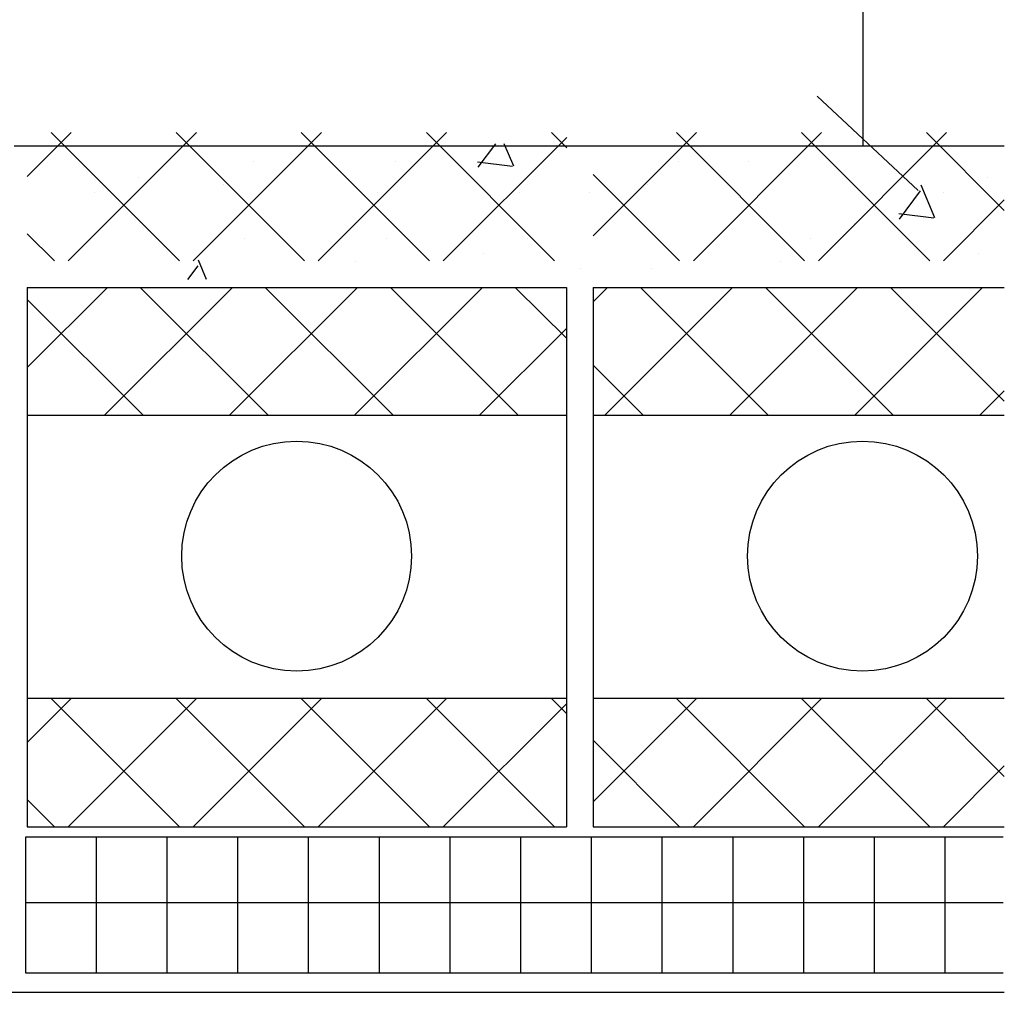
# Model space of a CAD drawing. Extents: x 99 to 1415, y -96 to 781.
# Drawn here: x 756 to 770, y -12 to 2 of the extents above; entities that cross this region are included whole.
import ezdxf

# ---------------------------------------------------------------- set-up
doc = ezdxf.new("R2010")
doc.units = 0
doc.header["$LTSCALE"] = 16
doc.linetypes.add('DASH3', pattern=[0])
doc.layers.get('0').update_dxf_attribs({"linetype": 'CONTINUOUS'})
for name, color, linetype in [('BLOCK', 251, 'CONTINUOUS'), ('DIM', 9, 'CONTINUOUS'), ('DIMTICK', 8, 'CONTINUOUS'), ('HSLAB', 8, 'CONTINUOUS'), ('INSUL', 241, 'CONTINUOUS'), ('LBLOCK', 9, 'CONTINUOUS'), ('LFOOTING', 9, 'CONTINUOUS'), ('LSLAB', 9, 'CONTINUOUS'), ('SLAB', 251, 'CONTINUOUS'), ('VAPORBAR', 251, 'DASH3')]:
    doc.layers.add(name, color=color, linetype=linetype)

# ---------------------------------------------------------------- blocks, each defined once
blk = doc.blocks.new('*X')
at = {"color": 0}
for p, q in [((660.935, -0.286), (661.069, 0.03)), ((661.439, -0.303), (661.189, 0.03)), ((655.986, -0.006), (655.986, -0.006)), ((657.611, -0.225), (657.611, -0.225)), ((658.611, -0.225), (658.611, -0.225)), ((660.951, -0.291), (661.448, -0.23)), ((662.61, -0.225), (662.61, -0.225)), ((664.61, -0.225), (664.61, -0.225)), ((654.236, -0.441), (654.236, -0.441)), ((659.045, -0.551), (659.045, -0.551)), ((665.043, -0.552), (665.043, -0.552)), ((666.235, -0.441), (666.235, -0.441)), ((654.861, -0.656), (654.861, -0.656)), ((654.98, -1.017), (655.175, -0.557)), ((655.484, -1.034), (655.183, -0.634)), ((659.86, -0.658), (659.86, -0.658)), ((660.86, -0.656), (660.86, -0.656)), ((662.86, -0.658), (662.86, -0.658)), ((666.86, -0.656), (666.86, -0.656)), ((654.996, -1.022), (655.492, -0.961)), ((656.111, -1.091), (656.111, -1.091)), ((656.736, -1.307), (656.736, -1.307)), ((660.735, -1.307), (660.735, -1.307)), ((662.735, -1.307), (662.735, -1.307)), ((664.735, -1.307), (664.735, -1.307)), ((654.361, -1.524), (654.361, -1.524)), ((661.36, -1.524), (661.36, -1.524)), ((657.17, -1.634), (657.17, -1.634)), ((663.168, -1.635), (663.168, -1.635)), ((665.277, -1.887), (665.391, -1.618)), ((658.985, -1.738), (658.985, -1.738)), ((659.985, -1.74), (659.985, -1.74)), ((665.544, -1.887), (665.399, -1.695)), ((654, -3.609), (655.609, -2)), ((656.119, -3.813), (654.306, -2)), ((655.565, -3.813), (657.377, -2)), ((657.886, -3.813), (656.074, -2)), ((657.332, -3.813), (659.145, -2)), ((659.654, -3.813), (657.842, -2)), ((659.812, -2.203), (659.609, -2)), ((660.187, -2.725), (660.913, -2)), ((660.868, -3.813), (662.68, -2)), ((663.19, -3.813), (661.377, -2)), ((662.636, -3.813), (664.448, -2)), ((664.957, -3.813), (663.145, -2)), ((664.403, -3.813), (666.216, -2)), ((666.725, -3.813), (664.913, -2)), ((667.812, -3.132), (666.68, -2)), ((666.171, -3.813), (667.812, -2.171)), ((661.422, -3.813), (660.187, -2.578)), ((659.1, -3.813), (659.812, -3.1)), ((654.351, -3.813), (654, -3.462)), ((654, -8.913), (655.1, -7.813)), ((656.628, -9.625), (654.815, -7.813)), ((655.055, -9.625), (656.868, -7.813)), ((658.395, -9.625), (656.583, -7.813)), ((656.823, -9.625), (658.636, -7.813)), ((659.812, -9.274), (658.351, -7.813)), ((660.187, -8.028), (660.403, -7.813)), ((661.931, -9.625), (660.187, -7.881)), ((660.359, -9.625), (662.171, -7.813)), ((663.699, -9.625), (661.886, -7.813)), ((662.126, -9.625), (663.939, -7.813)), ((665.467, -9.625), (663.654, -7.813)), ((663.894, -9.625), (665.707, -7.813)), ((667.234, -9.625), (665.422, -7.813)), ((665.662, -9.625), (667.474, -7.813)), ((667.812, -8.435), (667.19, -7.813)), ((658.591, -9.625), (659.812, -8.403)), ((654.86, -9.625), (654, -8.765)), ((667.43, -9.625), (667.812, -9.242))]:
    blk.add_line(p, q, dxfattribs=at)

msp = doc.modelspace()

# ---------------------------------------------------------------- linework, layer by layer
at = {"layer": 'BLOCK', "color": 0}
for p, q in [((756.187, -2), (756.187, -3.813)), ((756.187, -2), (763.812, -2)), ((763.812, -2), (763.812, -3.813)), ((764.187, -2), (764.187, -3.813)), ((764.187, -2), (770, -2)), ((763.812, -3.813), (756.187, -3.813)), ((770, -3.813), (764.187, -3.813)), ((756.187, -7.813), (756.187, -9.625)), ((763.812, -7.813), (756.187, -7.813)), ((763.812, -7.813), (763.812, -9.625)), ((770, -7.813), (764.187, -7.813)), ((764.187, -7.813), (764.187, -9.625)), ((756.187, -9.625), (763.812, -9.625)), ((764.187, -9.625), (770, -9.625))]:
    msp.add_line(p, q, dxfattribs=at)
at = {"layer": 'DIM', "color": 0}
msp.add_line((768, 152), (768, 0), dxfattribs=at)
at = {"layer": 'DIMTICK', "color": 0}
msp.add_line((768.781, -0.63), (767.356, 0.702), dxfattribs=at)
at = {"layer": 'HSLAB', "color": 0}
msp.add_line((756, 0), (770, 0), dxfattribs=at)
at = {"layer": 'INSUL', "color": 0}
for p, q in [((756.16, -9.773), (756.16, -11.69)), ((769.985, -9.773), (756.16, -9.773)), ((757.16, -9.773), (757.16, -11.69)), ((758.16, -9.773), (758.16, -11.69)), ((759.16, -9.773), (759.16, -11.69)), ((760.16, -9.773), (760.16, -11.69)), ((761.16, -9.773), (761.16, -11.69)), ((762.16, -9.773), (762.16, -11.69)), ((763.16, -9.773), (763.16, -11.69)), ((764.16, -9.773), (764.16, -11.69)), ((765.16, -9.773), (765.16, -11.69)), ((766.16, -9.773), (766.16, -11.69)), ((767.16, -9.773), (767.16, -11.69)), ((768.16, -9.773), (768.16, -11.69)), ((769.16, -9.773), (769.16, -11.69)), ((756.16, -10.697), (769.985, -10.697)), ((756.16, -11.69), (769.985, -11.69))]:
    msp.add_line(p, q, dxfattribs=at)
at = {"layer": 'LBLOCK', "color": 0}
for p, q in [((756.187, -3.813), (756.187, -7.813)), ((763.812, -3.813), (763.812, -7.813)), ((764.187, -3.813), (764.187, -7.813))]:
    msp.add_line(p, q, dxfattribs=at)
for centre in [(759.995, -5.799), (767.995, -5.799)]:
    msp.add_circle(centre, 1.625, dxfattribs=at)
at = {"layer": 'VAPORBAR', "color": 0}
msp.add_line((747.349, -11.965), (770, -11.965), dxfattribs=at)

# ---------------------------------------------------------------- block references
at = {"layer": 'LBLOCK', "color": 0, "xscale": -1, "rotation": 360}
for p in [(1424, 8), (1424, 8), (1424, 0), (1424, 0), (1424, 0), (1424, 0), (1424, 0), (1424, 0)]:
    msp.add_blockref('*X', p, dxfattribs=at)
at = {"layer": 'LFOOTING', "color": 0, "xscale": -1}
msp.add_blockref('*X', (1424, 0), dxfattribs=at)
at = {"layer": 'LSLAB', "color": 0, "xscale": -1, "rotation": 360}
msp.add_blockref('*X', (1424, 0), dxfattribs=at)
at = {"layer": 'SLAB', "color": 0, "xscale": -1, "rotation": 360}
msp.add_blockref('*X', (1424, 0), dxfattribs=at)

doc.saveas('drawing.dxf')
